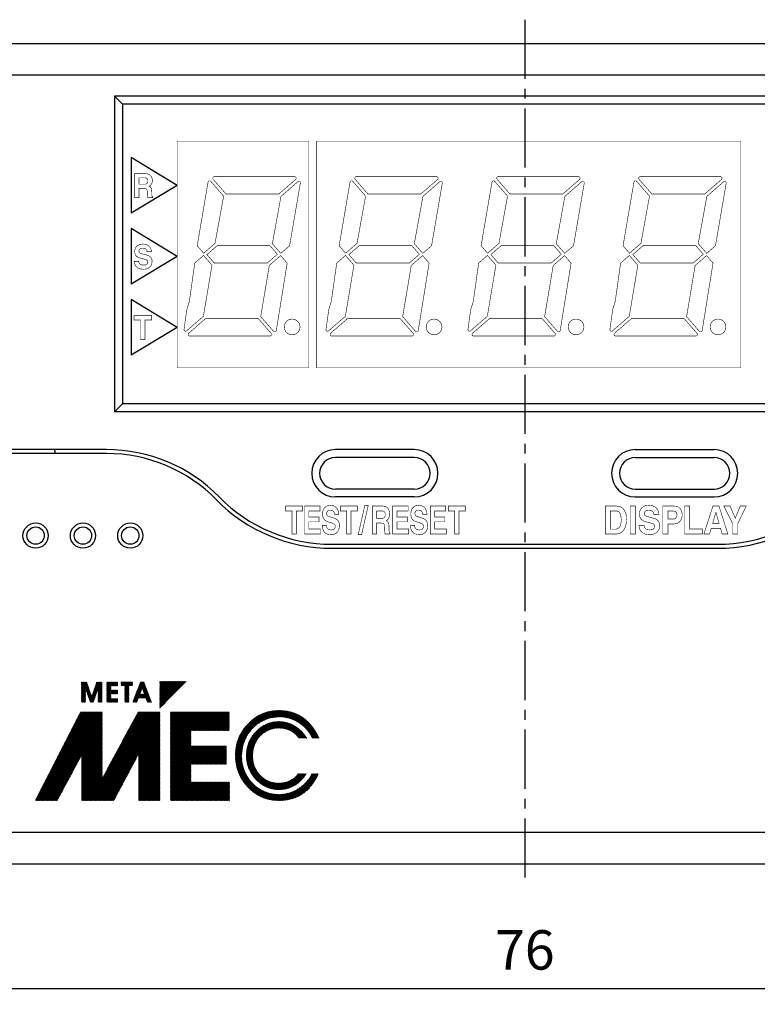
# Model space of a CAD drawing. Extents: x 0 to 1260, y -300 to 196.
# Drawn here: x 497 to 543, y -97 to -34 of the extents above; entities that cross this region are included whole.
import ezdxf

# ---------------------------------------------------------------- set-up
doc = ezdxf.new("R2010")
doc.units = 0
doc.header["$LTSCALE"] = 5
doc.header["$MEASUREMENT"] = 0
doc.linetypes.add('CENTER2', pattern=[1.125, 0.75, -0.125, 0.125, -0.125])
doc.layers.get('0').update_dxf_attribs({"linetype": 'CONTINUOUS'})
doc.layers.get('DEFPOINTS').update_dxf_attribs({"linetype": 'CONTINUOUS'})
doc.layers.add('BLOCK', color=3, linetype='CONTINUOUS')
doc.layers.add('LAYER1', color=2, linetype='CENTER2')
doc.styles.add('H', font='simplex', dxfattribs={"width": 0.95, "height": 2.5, "bigfont": 'gsg1'})
doc.dimstyles.new('SW1$0', dxfattribs={"dimtxt": 2.5, "dimasz": 2.5, "dimexe": 1, "dimexo": 1, "dimgap": 1.2, "dimtad": 1, "dimdec": 4, "dimzin": 9, "dimtxsty": 'H', "dimcen": 1, "dimazin": 3, "dimtfac": 1, "dimtdec": 4, "dimtmove": 0, "dimatfit": 3, "dimtolj": 1, "dimtzin": 0})
pattern_1 = [(45, (555.432998, -137.480619), (-0.0176776695, 0.0176776695), [])]

# ---------------------------------------------------------------- blocks, each defined once
blk = doc.blocks.new('*D20')
at = {"color": 0, "linetype": 'BYBLOCK'}
for p, q in [((490.62, 234.918), (490.62, 201.009)), ((566.62, 234.918), (566.62, 201.009)), ((493.12, 202.009), (564.12, 202.009))]:
    blk.add_line(p, q, dxfattribs=at)
for points in [[(493.12, 202.426), (493.12, 201.592), (490.62, 202.009)], [(564.12, 202.426), (564.12, 201.592), (566.62, 202.009)]]:
    blk.add_solid(points, dxfattribs=at)
at = {"layer": 'DEFPOINTS', "color": 0, "linetype": 'BYBLOCK'}
for p in [(490.62, 235.918), (566.62, 235.918), (566.62, 202.009)]:
    blk.add_point(p, dxfattribs=at)
at = {"color": 0, "linetype": 'BYBLOCK', "insert": (528.62, 204.459), "char_height": 2.5, "attachment_point": 5, "style": 'H'}
blk.add_mtext('\\A1;76', dxfattribs=at)

msp = doc.modelspace()

# ---------------------------------------------------------------- hatches: boundary and pattern name
h = msp.add_hatch()
h.set_pattern_fill('ANSI31', color=256, scale=0.2, style=0)
h.set_pattern_definition(pattern_1)
h.paths.add_polyline_path([(500.53561, -76.28224), (500.53561, -77.55364), (500.77761, -77.55364), (500.77951, -76.65654), (501.08581, -77.55364), (501.26921, -77.55364), (501.58521, -76.64604), (501.58181, -77.55364), (501.81951, -77.55364), (501.81951, -76.28224), (501.49661, -76.28224), (501.17791, -77.20704), (500.85851, -76.28224)])
h.paths.add_polyline_path([(502.38531, -76.50584), (502.81761, -76.50584), (502.81761, -76.28224), (502.14171, -76.28224), (502.14171, -77.55364), (502.81761, -77.55364), (502.81761, -77.33004), (502.38531, -77.33004), (502.38531, -77.01574), (502.81761, -77.01574), (502.81761, -76.79574), (502.38531, -76.79574)])
h.paths.add_polyline_path([(503.52251, -76.49874), (503.75931, -76.49874), (503.75931, -76.27524), (503.04121, -76.27524), (503.04121, -76.49874), (503.27801, -76.49874), (503.27801, -77.54664), (503.52251, -77.54664)])
h.paths.add_polyline_path([(504.48051, -76.27524), (504.26871, -76.27524), (503.78221, -77.54664), (504.03531, -77.54664), (504.13271, -77.28034), (504.59851, -77.28034), (504.69671, -77.54664), (504.96181, -77.54664)])
h.paths.add_polyline_path([(504.36941, -76.63494), (504.51761, -77.04454), (504.21701, -77.04454)], flags=16)
h.paths.add_polyline_path([(505.50251, -76.24834), (505.50021, -77.92274), (507.15251, -76.24764)])
h = msp.add_hatch()
h.set_pattern_fill('ANSI31', color=6, scale=0.2, style=0)
h.set_pattern_definition(pattern_1)
h.paths.add_polyline_path([(497.61971, -83.75052), (497.61971, -83.77614), (498.98741, -83.77614), (500.54321, -80.87394), (500.54411, -83.77614), (502.57421, -83.77614), (504.15561, -80.80814), (504.15471, -83.77614), (505.48641, -83.77614), (505.48641, -78.17744), (504.11821, -78.17744), (501.83781, -82.40714), (501.83781, -78.17744), (500.46961, -78.17744)])
h = msp.add_hatch()
h.set_pattern_fill('ANSI31', color=256, scale=0.2, style=0)
h.set_pattern_definition(pattern_1)
h.paths.add_polyline_path([(509.87601, -79.34144), (509.87601, -78.17824), (506.17341, -78.17824), (506.17791, -83.77614), (509.89781, -83.77614), (509.89781, -82.63154), (507.44681, -82.63154), (507.44681, -81.47834), (509.70061, -81.47834), (509.70061, -80.33214), (507.44681, -80.33214), (507.44681, -79.34174)])
h = msp.add_hatch()
h.set_pattern_fill('ANSI31', color=256, scale=0.2, style=0)
h.set_pattern_definition(pattern_1)
h.paths.add_polyline_path([(512.84781, -78.0885), (512.66841, -78.1053), (512.49331, -78.1333), (512.32251, -78.1725), (512.15581, -78.2228), (511.99341, -78.2844), (511.83561, -78.3568), (511.68291, -78.4399), (511.53521, -78.5335), (511.39261, -78.6376), (511.25501, -78.7523), (511.12251, -78.8776), (510.99061, -79.0196), (510.86961, -79.1671), (510.75951, -79.32), (510.66041, -79.4784), (510.57221, -79.6422), (510.49491, -79.8115), (510.42911, -79.985), (510.37521, -80.1617), (510.33341, -80.3416), (510.30351, -80.5245), (510.28551, -80.7106), (510.27951, -80.8998), (510.30151, -81.2969), (510.36741, -81.6721), (510.47731, -82.0254), (510.63111, -82.3568), (510.82881, -82.6664), (511.07051, -82.9541), (511.34451, -83.2079), (511.63911, -83.4154), (511.95441, -83.5769), (512.29031, -83.6922), (512.64681, -83.7614), (513.02391, -83.7845), (513.31031, -83.7728), (513.58261, -83.7377), (513.84091, -83.6791), (514.08521, -83.5971), (514.31551, -83.4916), (514.53171, -83.3627), (514.73391, -83.2105), (514.92201, -83.0351), (515.09611, -82.8365), (515.25621, -82.6146), (515.40231, -82.3695), (515.53441, -82.1012), (515.12911, -82.1012), (515.06951, -82.2104), (515.00451, -82.3167), (514.93411, -82.4198), (514.85831, -82.5195), (514.77721, -82.6156), (514.69071, -82.708), (514.45681, -82.9165), (514.20221, -83.0899), (513.92991, -83.2271), (513.64291, -83.3266), (513.34431, -83.3873), (513.03691, -83.4078), (512.72951, -83.3873), (512.43081, -83.3266), (512.14381, -83.2271), (511.87151, -83.0899), (511.61691, -82.9165), (511.38301, -82.708), (511.16951, -82.4609), (510.99181, -82.1905), (510.85141, -81.9), (510.74951, -81.5927), (510.68741, -81.2716), (510.66641, -80.94), (510.75121, -80.2847), (510.99051, -79.6954), (511.36151, -79.1958), (511.84141, -78.8096), (512.40741, -78.5605), (513.03691, -78.4722), (513.34431, -78.4927), (513.64291, -78.5534), (513.92991, -78.6529), (514.20221, -78.7901), (514.45681, -78.9636), (514.69071, -79.1722), (514.78201, -79.2701), (514.86731, -79.3723), (514.94641, -79.4786), (515.01951, -79.5887), (515.08661, -79.7022), (515.14771, -79.819), (515.58271, -79.819), (515.44031, -79.5379), (515.28581, -79.282), (515.11891, -79.0513), (514.93981, -78.8458), (514.74841, -78.6655), (514.54471, -78.5104), (514.32781, -78.3798), (514.09681, -78.2729), (513.85161, -78.1898), (513.59231, -78.1304), (513.31891, -78.0948), (513.03131, -78.0829)])
h.paths.add_polyline_path([(512.79321, -79.2006), (513.01651, -79.1864), (513.14891, -79.1908), (513.27641, -79.2039), (513.39901, -79.2259), (513.51661, -79.2566), (513.62921, -79.2962), (513.73701, -79.3445), (513.83991, -79.4016), (513.93831, -79.4675), (514.03221, -79.5422), (514.12151, -79.6257), (514.20631, -79.7179), (514.28661, -79.819), (514.79771, -79.819), (514.75131, -79.7431), (514.70201, -79.6688), (514.64961, -79.5965), (514.59421, -79.5261), (514.53551, -79.458), (514.47361, -79.3923), (514.27021, -79.2109), (514.04901, -79.06), (513.81241, -78.9408), (513.56311, -78.8542), (513.30371, -78.8014), (513.03691, -78.7836), (512.77001, -78.8014), (512.51071, -78.8542), (512.26141, -78.9408), (512.02481, -79.06), (511.80351, -79.2109), (511.60011, -79.3923), (511.41341, -79.6084), (511.25801, -79.8449), (511.13521, -80.0992), (511.04611, -80.3683), (510.99181, -80.6495), (510.97351, -80.94), (510.99181, -81.2304), (511.04611, -81.5116), (511.13521, -81.7808), (511.25801, -82.0351), (511.41341, -82.2716), (511.60011, -82.4877), (511.80351, -82.6691), (512.02481, -82.82), (512.26141, -82.9393), (512.51071, -83.0258), (512.77001, -83.0785), (513.03691, -83.0964), (513.39291, -83.0641), (513.72911, -82.9711), (514.04041, -82.8228), (514.32151, -82.6247), (514.56731, -82.3823), (514.77281, -82.1012), (514.24941, -82.1012), (514.17931, -82.1906), (514.10251, -82.2732), (514.01921, -82.3488), (513.92921, -82.4175), (513.83271, -82.4793), (513.72961, -82.5342), (513.62141, -82.5814), (513.51001, -82.62), (513.39531, -82.65), (513.27731, -82.6714), (513.15601, -82.6843), (513.03131, -82.6886), (512.80571, -82.6744), (512.59171, -82.6321), (512.38931, -82.5615), (512.19871, -82.4626), (512.01971, -82.3356), (511.85231, -82.1802), (511.70421, -82.0045), (511.58311, -81.8162), (511.48881, -81.6154), (511.42151, -81.402), (511.38111, -81.176), (511.36761, -80.9375), (511.38101, -80.7012), (511.42111, -80.4768), (511.48791, -80.2644), (511.58141, -80.0638), (511.70161, -79.8752), (511.84851, -79.6985), (512.01451, -79.542), (512.19201, -79.414), (512.38101, -79.3144), (512.58141, -79.2433)], flags=17)

# ---------------------------------------------------------------- linework, layer by layer
for p, q in [((503.68131, -43.02304), (503.68131, -46.56325)), ((503.68131, -47.52304), (503.68131, -51.06325)), ((503.68131, -52.02304), (503.68131, -55.56325))]:
    msp.add_line(p, q)
at = {"const_width": 0.03528}
for points in [[(514.93331, -56.36314), (506.58991, -56.36314), (506.58991, -41.99514), (514.93331, -41.99514)], [(542.31317, -56.36314), (515.43331, -56.36314), (515.43331, -41.99514), (542.31317, -41.99514)], [(504.98141, -45.22914), (504.97641, -45.10614), (504.96141, -45.01614), (504.93691, -44.95114), (504.90291, -44.90514), (504.85991, -44.87214), (504.80801, -44.84414), (504.87061, -44.81114), (504.92301, -44.76514), (504.96451, -44.70714), (504.99471, -44.63914), (505.01321, -44.56414), (505.01951, -44.48214), (505.01291, -44.40514), (504.98871, -44.31314), (504.94071, -44.21914), (504.86231, -44.13514), (504.74711, -44.07614), (504.58881, -44.05314), (503.89711, -44.05314), (503.89711, -45.57214), (504.17731, -45.57214), (504.17731, -44.97714), (504.47261, -44.97714), (504.56261, -44.98414), (504.62441, -45.00614), (504.66341, -45.04414), (504.68481, -45.09814), (504.69371, -45.17214), (504.69561, -45.26514), (504.69651, -45.33714), (504.69921, -45.39814), (504.70371, -45.45014), (504.70971, -45.49514), (504.71721, -45.53514), (504.72601, -45.57214), (505.04241, -45.57214), (505.04241, -45.53214), (505.01671, -45.51614), (504.99951, -45.49114), (504.98901, -45.45414), (504.98371, -45.40114), (504.98171, -45.32714)], [(504.51261, -44.72114), (504.17731, -44.72114), (504.17731, -44.31514), (504.53361, -44.31514), (504.60661, -44.32414), (504.66001, -44.34914), (504.69651, -44.38514), (504.71911, -44.42714), (504.73051, -44.47214), (504.73371, -44.51414), (504.72761, -44.58214), (504.70941, -44.63514), (504.67891, -44.67414), (504.63601, -44.70114), (504.58061, -44.71714)], [(508.87331, -44.40814), (508.86581, -44.39914), (508.85961, -44.38914), (508.85491, -44.37814), (508.85151, -44.36714), (508.84941, -44.35514), (508.84881, -44.34314), (508.85231, -44.31614), (508.86241, -44.29214), (508.87811, -44.27214), (508.89831, -44.25714), (508.92221, -44.24614), (508.94881, -44.24314), (514.03401, -44.24314), (514.06061, -44.24614), (514.08441, -44.25714), (514.10471, -44.27214), (514.12031, -44.29214), (514.13041, -44.31614), (514.13391, -44.34314), (514.13301, -44.35814), (514.13011, -44.37114), (514.12531, -44.38514), (514.11861, -44.39714), (514.11001, -44.40814), (514.09951, -44.41814), (513.03601, -45.34314), (509.68561, -45.34314)], [(517.86971, -44.40814), (517.86211, -44.39914), (517.85601, -44.38914), (517.85121, -44.37814), (517.84781, -44.36714), (517.84581, -44.35514), (517.84511, -44.34314), (517.84871, -44.31614), (517.85881, -44.29214), (517.87441, -44.27214), (517.89471, -44.25714), (517.91861, -44.24614), (517.94521, -44.24314), (523.03031, -44.24314), (523.05691, -44.24614), (523.08081, -44.25714), (523.10101, -44.27214), (523.11671, -44.29214), (523.12671, -44.31614), (523.13031, -44.34314), (523.12931, -44.35814), (523.12641, -44.37114), (523.12161, -44.38514), (523.11491, -44.39714), (523.10641, -44.40814), (523.09591, -44.41814), (522.03241, -45.34314), (518.68191, -45.34314)], [(526.86606, -44.40814), (526.8585, -44.39914), (526.85235, -44.38914), (526.84759, -44.37814), (526.8442, -44.36714), (526.84217, -44.35514), (526.8415, -44.34314), (526.84508, -44.31614), (526.85516, -44.29214), (526.87081, -44.27214), (526.89106, -44.25714), (526.91496, -44.24614), (526.94155, -44.24314), (532.0267, -44.24314), (532.05329, -44.24614), (532.07717, -44.25714), (532.09741, -44.27214), (532.11303, -44.29214), (532.12311, -44.31614), (532.12668, -44.34314), (532.12571, -44.35814), (532.12282, -44.37114), (532.11801, -44.38514), (532.11131, -44.39714), (532.10273, -44.40814), (532.09228, -44.41814), (531.02876, -45.34314), (527.67829, -45.34314)], [(535.86242, -44.40814), (535.85487, -44.39914), (535.84871, -44.38914), (535.84395, -44.37814), (535.84056, -44.36714), (535.83854, -44.35514), (535.83786, -44.34314), (535.84144, -44.31614), (535.85153, -44.29214), (535.86717, -44.27214), (535.88742, -44.25714), (535.91132, -44.24614), (535.93791, -44.24314), (541.02306, -44.24314), (541.04965, -44.24614), (541.07354, -44.25714), (541.09377, -44.27214), (541.1094, -44.29214), (541.11947, -44.31614), (541.12304, -44.34314), (541.12207, -44.35814), (541.11918, -44.37114), (541.11437, -44.38514), (541.10767, -44.39714), (541.09909, -44.40814), (541.08864, -44.41814), (540.02512, -45.34314), (536.67465, -45.34314)], [(508.27151, -49.09514), (507.85901, -48.62114), (508.54791, -44.59114), (508.55411, -44.56814), (508.56551, -44.54714), (508.58111, -44.53014), (508.60041, -44.51714), (508.62261, -44.50814), (508.64691, -44.50514), (508.66161, -44.50614), (508.67541, -44.50914), (508.68851, -44.51414), (508.70071, -44.52114), (508.71201, -44.52914), (508.72231, -44.54014), (509.53461, -45.47414), (508.99101, -48.47014)], [(512.62361, -48.49014), (513.16731, -45.49414), (514.23081, -44.56914), (514.24051, -44.56214), (514.25071, -44.55614), (514.26131, -44.55114), (514.27241, -44.54714), (514.28411, -44.54514), (514.29631, -44.54514), (514.32291, -44.54814), (514.34681, -44.55814), (514.36711, -44.57414), (514.38271, -44.59414), (514.39281, -44.61814), (514.39641, -44.64514), (514.39631, -44.64714), (514.39631, -44.64914), (514.39611, -44.65214), (514.39601, -44.65414), (514.39571, -44.65614), (514.39541, -44.65914), (513.71601, -48.62114), (513.15881, -49.10514)], [(517.26791, -49.09514), (516.85541, -48.62114), (517.54421, -44.59114), (517.55051, -44.56814), (517.56181, -44.54714), (517.57751, -44.53014), (517.59681, -44.51714), (517.61891, -44.50814), (517.64331, -44.50514), (517.65791, -44.50614), (517.67181, -44.50914), (517.68491, -44.51414), (517.69711, -44.52114), (517.70831, -44.52914), (517.71871, -44.54014), (518.53101, -45.47414), (517.98741, -48.47014)], [(521.62001, -48.49014), (522.16361, -45.49414), (523.22721, -44.56914), (523.23691, -44.56214), (523.24701, -44.55614), (523.25761, -44.55114), (523.26881, -44.54714), (523.28041, -44.54514), (523.29271, -44.54514), (523.31931, -44.54814), (523.34321, -44.55814), (523.36341, -44.57414), (523.37911, -44.59414), (523.38921, -44.61814), (523.39271, -44.64514), (523.39271, -44.64714), (523.39261, -44.64914), (523.39251, -44.65214), (523.39231, -44.65414), (523.39211, -44.65614), (523.39181, -44.65914), (522.71231, -48.62114), (522.15511, -49.10514)], [(526.26425, -49.09514), (525.85175, -48.62114), (526.54062, -44.59114), (526.54688, -44.56814), (526.55821, -44.54714), (526.57387, -44.53014), (526.59315, -44.51714), (526.61531, -44.50814), (526.63964, -44.50514), (526.6543, -44.50614), (526.66818, -44.50914), (526.68124, -44.51414), (526.69343, -44.52114), (526.70471, -44.52914), (526.71503, -44.54014), (527.52737, -45.47414), (526.98374, -48.47014)], [(530.61637, -48.49014), (531.16, -45.49414), (532.22355, -44.56914), (532.23325, -44.56214), (532.24339, -44.55614), (532.254, -44.55114), (532.26513, -44.54714), (532.27681, -44.54514), (532.28906, -44.54514), (532.31567, -44.54814), (532.33957, -44.55814), (532.35982, -44.57414), (532.37546, -44.59414), (532.38554, -44.61814), (532.38911, -44.64514), (532.38908, -44.64714), (532.389, -44.64914), (532.38887, -44.65214), (532.38869, -44.65414), (532.38845, -44.65614), (532.38816, -44.65914), (531.70871, -48.62114), (531.15149, -49.10514)], [(535.26061, -49.09514), (534.84811, -48.62114), (535.53698, -44.59114), (535.54325, -44.56814), (535.55457, -44.54714), (535.57023, -44.53014), (535.58951, -44.51714), (535.61168, -44.50814), (535.63601, -44.50514), (535.65066, -44.50614), (535.66454, -44.50914), (535.6776, -44.51414), (535.6898, -44.52114), (535.70107, -44.52914), (535.71139, -44.54014), (536.52374, -45.47414), (535.9801, -48.47014)], [(539.61273, -48.49014), (540.15636, -45.49414), (541.21991, -44.56914), (541.22961, -44.56214), (541.23975, -44.55614), (541.25037, -44.55114), (541.26149, -44.54714), (541.27317, -44.54514), (541.28542, -44.54514), (541.31203, -44.54814), (541.33593, -44.55814), (541.35618, -44.57414), (541.37182, -44.59414), (541.3819, -44.61814), (541.38547, -44.64514), (541.38544, -44.64714), (541.38537, -44.64914), (541.38523, -44.65214), (541.38505, -44.65414), (541.38481, -44.65614), (541.38452, -44.65914), (540.70507, -48.62114), (540.14786, -49.10514)], [(504.64501, -49.20564), (504.31151, -49.11464), (504.28091, -49.10564), (504.24861, -49.09364), (504.21771, -49.07464), (504.19151, -49.04664), (504.17341, -49.00764), (504.16671, -48.95664), (504.17681, -48.89464), (504.20431, -48.84764), (504.24501, -48.81364), (504.29481, -48.79064), (504.34951, -48.77764), (504.40491, -48.77464), (504.51181, -48.78664), (504.58681, -48.81864), (504.63571, -48.86264), (504.66451, -48.91364), (504.67901, -48.96264), (504.68501, -49.00264), (504.95941, -49.00264), (504.94831, -48.90164), (504.91341, -48.79264), (504.84911, -48.68764), (504.75011, -48.59764), (504.61081, -48.53564), (504.42591, -48.51164), (504.23271, -48.53464), (504.09221, -48.59564), (503.99641, -48.68264), (503.93761, -48.78264), (503.90801, -48.88564), (503.89991, -48.97964), (503.91671, -49.12464), (503.96341, -49.23064), (504.03431, -49.30664), (504.12351, -49.35864), (504.22551, -49.39564), (504.33441, -49.42564), (504.48111, -49.46364), (504.54971, -49.48264), (504.60971, -49.50364), (504.65931, -49.52764), (504.69681, -49.55964), (504.72051, -49.59964), (504.72881, -49.65264), (504.71711, -49.72264), (504.68481, -49.77464), (504.63671, -49.81064), (504.57721, -49.83364), (504.51121, -49.84564), (504.44301, -49.84864), (504.33501, -49.83664), (504.25741, -49.80364), (504.20531, -49.75764), (504.17381, -49.70464), (504.15811, -49.65064), (504.15331, -49.60364), (503.87901, -49.60364), (503.88761, -49.70664), (503.91971, -49.81864), (503.98421, -49.92764), (504.09041, -50.02164), (504.24731, -50.08664), (504.46401, -50.11164), (504.54561, -50.10564), (504.65711, -50.08364), (504.77861, -50.03364), (504.89011, -49.94564), (504.97161, -49.80964), (505.00321, -49.61364), (504.98971, -49.49264), (504.95181, -49.39864), (504.89411, -49.32664), (504.82091, -49.27364), (504.73641, -49.23464)], [(508.94781, -49.72114), (508.47821, -49.18114), (509.12221, -48.62114), (512.47271, -48.62114), (512.94221, -49.16114), (512.29811, -49.72114)], [(517.94411, -49.72114), (517.47461, -49.18114), (518.11861, -48.62114), (521.46911, -48.62114), (521.93861, -49.16114), (521.29451, -49.72114)], [(526.94049, -49.72114), (526.47094, -49.18114), (527.11494, -48.62114), (530.46545, -48.62114), (530.93496, -49.16114), (530.29086, -49.72114)], [(535.93685, -49.72114), (535.46731, -49.18114), (536.1113, -48.62114), (539.46181, -48.62114), (539.93132, -49.16114), (539.28722, -49.72114)], [(507.18971, -54.01614), (508.25321, -53.09214), (508.79681, -49.85214), (508.26171, -49.23614), (507.70441, -49.72114), (507.65401, -50.08014), (507.52801, -50.97714), (507.36421, -52.14314), (507.20041, -52.68214), (507.07441, -53.58014), (507.02401, -53.94114), (507.02761, -53.96814), (507.03771, -53.99114), (507.05331, -54.01214), (507.07361, -54.02714), (507.09751, -54.03714), (507.12411, -54.04114), (507.13631, -54.04014), (507.14801, -54.03814), (507.15921, -54.03514), (507.16981, -54.03014), (507.17991, -54.02414)], [(513.56141, -49.72114), (513.14901, -49.24614), (512.42941, -49.87214), (511.88581, -53.11214), (512.69811, -54.04614), (512.70841, -54.05714), (512.71971, -54.06514), (512.73191, -54.07214), (512.74501, -54.07714), (512.75891, -54.08014), (512.77361, -54.08014), (512.79791, -54.07814), (512.82001, -54.06914), (512.83931, -54.05614), (512.85501, -54.03914), (512.86631, -54.01814), (512.87261, -53.99414)], [(516.18601, -54.01614), (517.24961, -53.09214), (517.79311, -49.85214), (517.25801, -49.23614), (516.70081, -49.72114), (516.65041, -50.08014), (516.52441, -50.97714), (516.36061, -52.14314), (516.19681, -52.68214), (516.07081, -53.58014), (516.02041, -53.94114), (516.02401, -53.96814), (516.03401, -53.99114), (516.04971, -54.01214), (516.06991, -54.02714), (516.09381, -54.03714), (516.12041, -54.04114), (516.13271, -54.04014), (516.14441, -54.03814), (516.15551, -54.03514), (516.16621, -54.03014), (516.17631, -54.02414)], [(522.55771, -49.72114), (522.14531, -49.24614), (521.42581, -49.87214), (520.88211, -53.11214), (521.69451, -54.04614), (521.70481, -54.05714), (521.71611, -54.06514), (521.72831, -54.07214), (521.74141, -54.07714), (521.75531, -54.08014), (521.76991, -54.08014), (521.79421, -54.07814), (521.81641, -54.06914), (521.83571, -54.05614), (521.85131, -54.03914), (521.86271, -54.01814), (521.86891, -53.99414)], [(525.18241, -54.01614), (526.24594, -53.09214), (526.7895, -49.85214), (526.25441, -49.23614), (525.69716, -49.72114), (525.64676, -50.08014), (525.52081, -50.97714), (525.35701, -52.14314), (525.19311, -52.68214), (525.06711, -53.58014), (525.01671, -53.94114), (525.02031, -53.96814), (525.03041, -53.99114), (525.04611, -54.01214), (525.06631, -54.02714), (525.09021, -54.03714), (525.11681, -54.04114), (525.12911, -54.04014), (525.14071, -54.03814), (525.15191, -54.03514), (525.16251, -54.03014), (525.17271, -54.02414)], [(531.55412, -49.72114), (531.14169, -49.24614), (530.42216, -49.87214), (529.8785, -53.11214), (530.69084, -54.04614), (530.70117, -54.05714), (530.71246, -54.06514), (530.72466, -54.07214), (530.73773, -54.07714), (530.75162, -54.08014), (530.7663, -54.08014), (530.7906, -54.07814), (530.81275, -54.06914), (530.83203, -54.05614), (530.8477, -54.03914), (530.85904, -54.01814), (530.86532, -53.99414)], [(534.17875, -54.01614), (535.24231, -53.09214), (535.78587, -49.85214), (535.25077, -49.23614), (534.69352, -49.72114), (534.64312, -50.08014), (534.51712, -50.97714), (534.35332, -52.14314), (534.18952, -52.68214), (534.06352, -53.58014), (534.01312, -53.94114), (534.0167, -53.96814), (534.02678, -53.99114), (534.04243, -54.01214), (534.06268, -54.02714), (534.08658, -54.03714), (534.11317, -54.04114), (534.12543, -54.04014), (534.13712, -54.03814), (534.14826, -54.03514), (534.15889, -54.03014), (534.16905, -54.02414)], [(540.55048, -49.72114), (540.13805, -49.24614), (539.41852, -49.87214), (538.87486, -53.11214), (539.6872, -54.04614), (539.69753, -54.05714), (539.70882, -54.06514), (539.72103, -54.07214), (539.7341, -54.07714), (539.74799, -54.08014), (539.76266, -54.08014), (539.78696, -54.07814), (539.80911, -54.06914), (539.82839, -54.05614), (539.84406, -54.03914), (539.8554, -54.01814), (539.86168, -53.99414)], [(503.85474, -53.32114), (504.26824, -53.32114), (504.26824, -54.57114), (504.55414, -54.57114), (504.55414, -53.32114), (504.96754, -53.32114), (504.96754, -53.05214), (503.85474, -53.05214)], [(507.38651, -54.34314), (507.35991, -54.33914), (507.33601, -54.32914), (507.31571, -54.31414), (507.30011, -54.29314), (507.29001, -54.26914), (507.28651, -54.24314), (507.28741, -54.22814), (507.29031, -54.21414), (507.29511, -54.20114), (507.30191, -54.18914), (507.31041, -54.17814), (507.32091, -54.16714), (508.38441, -53.24314), (511.73481, -53.24314), (512.54711, -54.17714), (512.55471, -54.18714), (512.56081, -54.19714), (512.56561, -54.20814), (512.56901, -54.21914), (512.57101, -54.23114), (512.57171, -54.24314), (512.56811, -54.26914), (512.55801, -54.29314), (512.54241, -54.31414), (512.52211, -54.32914), (512.49821, -54.33914), (512.47161, -54.34314)], [(514.37581, -53.76814), (514.35791, -53.63514), (514.30751, -53.51514), (514.22941, -53.41414), (514.12821, -53.33614), (514.00881, -53.28514), (513.87591, -53.26814), (513.74291, -53.28514), (513.62351, -53.33614), (513.52231, -53.41414), (513.44411, -53.51514), (513.39371, -53.63514), (513.37591, -53.76814), (513.39371, -53.90014), (513.44411, -54.02014), (513.52231, -54.12114), (513.62351, -54.19914), (513.74291, -54.25014), (513.87591, -54.26814), (514.00881, -54.25014), (514.12821, -54.19914), (514.22941, -54.12114), (514.30751, -54.02014), (514.35791, -53.90014)], [(516.38291, -54.34314), (516.35621, -54.33914), (516.33231, -54.32914), (516.31211, -54.31414), (516.29651, -54.29314), (516.28641, -54.26914), (516.28281, -54.24314), (516.28381, -54.22814), (516.28671, -54.21414), (516.29151, -54.20114), (516.29821, -54.18914), (516.30681, -54.17814), (516.31721, -54.16714), (517.38081, -53.24314), (520.73121, -53.24314), (521.54341, -54.17714), (521.55101, -54.18714), (521.55721, -54.19714), (521.56201, -54.20814), (521.56531, -54.21914), (521.56741, -54.23114), (521.56801, -54.24314), (521.56451, -54.26914), (521.55441, -54.29314), (521.53871, -54.31414), (521.51851, -54.32914), (521.49461, -54.33914), (521.46801, -54.34314)], [(523.37211, -53.76814), (523.35431, -53.63514), (523.30391, -53.51514), (523.22571, -53.41414), (523.12451, -53.33614), (523.00511, -53.28514), (522.87221, -53.26814), (522.73931, -53.28514), (522.61981, -53.33614), (522.51871, -53.41414), (522.44051, -53.51514), (522.39011, -53.63514), (522.37221, -53.76814), (522.39011, -53.90014), (522.44051, -54.02014), (522.51871, -54.12114), (522.61981, -54.19914), (522.73931, -54.25014), (522.87221, -54.26814), (523.00511, -54.25014), (523.12451, -54.19914), (523.22571, -54.12114), (523.30391, -54.02014), (523.35431, -53.90014)], [(525.37921, -54.34314), (525.35261, -54.33914), (525.32871, -54.32914), (525.30851, -54.31414), (525.29281, -54.29314), (525.28271, -54.26914), (525.27921, -54.24314), (525.28021, -54.22814), (525.28311, -54.21414), (525.28791, -54.20114), (525.29461, -54.18914), (525.30321, -54.17814), (525.31361, -54.16714), (526.37714, -53.24314), (529.72758, -53.24314), (530.53981, -54.17714), (530.54739, -54.18714), (530.55356, -54.19714), (530.55832, -54.20814), (530.56171, -54.21914), (530.56373, -54.23114), (530.5644, -54.24314), (530.56083, -54.26914), (530.55075, -54.29314), (530.53511, -54.31414), (530.51486, -54.32914), (530.49096, -54.33914), (530.46435, -54.34314)], [(532.36851, -53.76814), (532.35065, -53.63514), (532.30026, -53.51514), (532.22209, -53.41414), (532.12091, -53.33614), (532.00149, -53.28514), (531.86859, -53.26814), (531.73566, -53.28514), (531.61622, -53.33614), (531.51503, -53.41414), (531.43685, -53.51514), (531.38645, -53.63514), (531.36859, -53.76814), (531.38645, -53.90014), (531.43685, -54.02014), (531.51503, -54.12114), (531.61622, -54.19914), (531.73566, -54.25014), (531.86859, -54.26814), (532.00149, -54.25014), (532.12091, -54.19914), (532.22209, -54.12114), (532.30026, -54.02014), (532.35065, -53.90014)], [(534.3756, -54.34314), (534.34898, -54.33914), (534.32508, -54.32914), (534.30483, -54.31414), (534.2892, -54.29314), (534.27912, -54.26914), (534.27555, -54.24314), (534.27653, -54.22814), (534.27943, -54.21414), (534.28424, -54.20114), (534.29095, -54.18914), (534.29952, -54.17814), (534.30995, -54.16714), (535.3735, -53.24314), (538.72394, -53.24314), (539.53617, -54.17714), (539.54375, -54.18714), (539.54992, -54.19714), (539.55469, -54.20814), (539.55807, -54.21914), (539.56009, -54.23114), (539.56076, -54.24314), (539.55719, -54.26914), (539.54711, -54.29314), (539.53147, -54.31414), (539.51122, -54.32914), (539.48732, -54.33914), (539.46072, -54.34314)], [(541.36487, -53.76814), (541.34701, -53.63514), (541.29662, -53.51514), (541.21845, -53.41414), (541.11728, -53.33614), (540.99785, -53.28514), (540.86495, -53.26814), (540.73202, -53.28514), (540.61258, -53.33614), (540.51139, -53.41414), (540.43322, -53.51514), (540.38281, -53.63514), (540.36496, -53.76814), (540.38281, -53.90014), (540.43322, -54.02014), (540.51139, -54.12114), (540.61258, -54.19914), (540.73202, -54.25014), (540.86495, -54.26814), (540.99785, -54.25014), (541.11728, -54.19914), (541.21845, -54.12114), (541.29662, -54.02014), (541.34701, -53.90014)], [(513.46031, -65.43514), (513.86221, -65.43514), (513.86221, -66.89314), (514.14011, -66.89314), (514.14011, -65.43514), (514.54201, -65.43514), (514.54201, -65.12114), (513.46031, -65.12114)], [(514.93331, -66.12114), (515.58151, -66.12114), (515.58151, -65.80814), (514.93331, -65.80814), (514.93331, -65.43514), (515.63891, -65.43514), (515.63891, -65.12114), (514.66091, -65.12114), (514.66091, -66.89314), (515.67041, -66.89314), (515.67041, -66.57914), (514.93331, -66.57914)], [(516.52631, -65.88414), (516.20211, -65.77814), (516.17251, -65.76714), (516.14121, -65.75314), (516.11131, -65.73014), (516.08601, -65.69814), (516.06841, -65.65314), (516.06191, -65.59214), (516.07171, -65.52114), (516.09831, -65.46614), (516.13781, -65.42614), (516.18601, -65.39914), (516.23901, -65.38514), (516.29261, -65.38014), (516.39601, -65.39414), (516.46861, -65.43214), (516.51601, -65.48414), (516.54391, -65.54214), (516.55791, -65.60014), (516.56381, -65.64714), (516.83061, -65.64714), (516.81981, -65.52914), (516.78591, -65.40214), (516.72351, -65.27914), (516.62741, -65.17414), (516.49221, -65.10214), (516.31281, -65.07414), (516.12561, -65.10114), (515.98931, -65.17214), (515.89641, -65.27314), (515.83941, -65.39014), (515.81071, -65.51114), (515.80281, -65.62014), (515.81921, -65.78914), (515.86451, -65.91314), (515.93321, -66.00114), (516.01981, -66.06214), (516.11871, -66.10614), (516.22431, -66.14014), (516.36641, -66.18514), (516.43331, -66.20714), (516.49181, -66.23114), (516.54011, -66.26014), (516.57671, -66.29614), (516.59981, -66.34314), (516.60791, -66.40514), (516.59641, -66.48714), (516.56501, -66.54714), (516.51821, -66.59014), (516.46031, -66.61614), (516.39601, -66.63014), (516.32971, -66.63414), (516.22461, -66.62014), (516.14911, -66.58214), (516.09841, -66.52814), (516.06781, -66.46614), (516.05251, -66.40314), (516.04791, -66.34814), (515.78111, -66.34814), (515.78951, -66.46814), (515.82071, -66.59914), (515.88351, -66.72614), (515.98671, -66.83514), (516.13931, -66.91114), (516.35011, -66.94014), (516.42951, -66.93414), (516.53801, -66.90814), (516.65621, -66.85014), (516.76471, -66.74714), (516.84401, -66.58814), (516.87471, -66.36014), (516.86151, -66.21814), (516.82471, -66.10814), (516.76861, -66.02514), (516.69731, -65.96314), (516.61511, -65.91714)], [(516.92371, -65.43514), (517.32561, -65.43514), (517.32561, -66.89314), (517.60351, -66.89314), (517.60351, -65.43514), (518.00541, -65.43514), (518.00541, -65.12114), (516.92371, -65.12114)], [(518.06181, -66.94014), (518.27831, -66.94014), (518.69841, -65.07414), (518.48191, -65.07414)], [(520.01841, -66.49314), (520.01351, -66.34914), (519.99901, -66.24314), (519.97511, -66.16814), (519.94211, -66.11514), (519.90021, -66.07614), (519.84981, -66.04414), (519.91021, -66.00514), (519.96071, -65.95114), (520.00091, -65.88414), (520.03021, -65.80514), (520.04811, -65.71714), (520.05421, -65.62214), (520.04771, -65.53214), (520.02431, -65.42414), (519.97751, -65.31414), (519.90131, -65.21714), (519.78941, -65.14814), (519.63561, -65.12114), (518.96331, -65.12114), (518.96331, -66.89314), (519.23561, -66.89314), (519.23561, -66.19914), (519.52331, -66.19914), (519.61091, -66.20714), (519.67121, -66.23214), (519.70921, -66.27614), (519.73001, -66.34014), (519.73871, -66.42614), (519.74051, -66.53514), (519.74141, -66.61914), (519.74411, -66.69014), (519.74841, -66.75114), (519.75421, -66.80414), (519.76151, -66.85014), (519.77021, -66.89314), (520.07761, -66.89314), (520.07761, -66.84614), (520.05271, -66.82814), (520.03591, -66.79914), (520.02581, -66.75614), (520.02061, -66.69314), (520.01871, -66.60714)], [(519.56151, -65.90114), (519.23561, -65.90114), (519.23561, -65.42714), (519.58191, -65.42714), (519.65291, -65.43814), (519.70471, -65.46614), (519.74021, -65.50814), (519.76211, -65.55714), (519.77331, -65.60914), (519.77631, -65.65914), (519.77051, -65.73814), (519.75271, -65.80014), (519.72311, -65.84614), (519.68141, -65.87714), (519.62761, -65.89514)], [(520.52651, -66.12114), (521.17471, -66.12114), (521.17471, -65.80814), (520.52651, -65.80814), (520.52651, -65.43514), (521.23211, -65.43514), (521.23211, -65.12114), (520.25421, -65.12114), (520.25421, -66.89314), (521.26361, -66.89314), (521.26361, -66.57914), (520.52651, -66.57914)], [(522.11951, -65.88414), (521.79541, -65.77814), (521.76581, -65.76714), (521.73441, -65.75314), (521.70451, -65.73014), (521.67921, -65.69814), (521.66171, -65.65314), (521.65521, -65.59214), (521.66491, -65.52114), (521.69161, -65.46614), (521.73101, -65.42614), (521.77931, -65.39914), (521.83221, -65.38514), (521.88581, -65.38014), (521.98931, -65.39414), (522.06191, -65.43214), (522.10931, -65.48414), (522.13711, -65.54214), (522.15121, -65.60014), (522.15711, -65.64714), (522.42391, -65.64714), (522.41311, -65.52914), (522.37911, -65.40214), (522.31671, -65.27914), (522.22061, -65.17414), (522.08551, -65.10214), (521.90611, -65.07414), (521.71891, -65.10114), (521.58261, -65.17214), (521.48971, -65.27314), (521.43271, -65.39014), (521.40401, -65.51114), (521.39611, -65.62014), (521.41251, -65.78914), (521.45781, -65.91314), (521.52651, -66.00114), (521.61311, -66.06214), (521.71201, -66.10614), (521.81751, -66.14014), (521.95961, -66.18514), (522.02661, -66.20714), (522.08511, -66.23114), (522.13341, -66.26014), (522.17001, -66.29614), (522.19311, -66.34314), (522.20121, -66.40514), (522.18971, -66.48714), (522.15831, -66.54714), (522.11141, -66.59014), (522.05361, -66.61614), (521.98931, -66.63014), (521.92301, -66.63414), (521.81791, -66.62014), (521.74241, -66.58214), (521.69171, -66.52814), (521.66101, -66.46614), (521.64581, -66.40314), (521.64111, -66.34814), (521.37431, -66.34814), (521.38271, -66.46814), (521.41391, -66.59914), (521.47671, -66.72614), (521.58001, -66.83514), (521.73261, -66.91114), (521.94341, -66.94014), (522.02281, -66.93414), (522.13131, -66.90814), (522.24951, -66.85014), (522.35791, -66.74714), (522.43721, -66.58814), (522.46801, -66.36014), (522.45481, -66.21814), (522.41801, -66.10814), (522.36191, -66.02514), (522.29061, -65.96314), (522.20841, -65.91714)], [(522.90461, -66.12114), (523.55281, -66.12114), (523.55281, -65.80814), (522.90461, -65.80814), (522.90461, -65.43514), (523.61021, -65.43514), (523.61021, -65.12114), (522.63221, -65.12114), (522.63221, -66.89314), (523.64171, -66.89314), (523.64171, -66.57914), (522.90461, -66.57914)], [(523.77081, -65.43514), (524.17271, -65.43514), (524.17271, -66.89314), (524.45061, -66.89314), (524.45061, -65.43514), (524.85251, -65.43514), (524.85251, -65.12114), (523.77081, -65.12114)], [(534.42513, -65.12114), (533.71999, -65.12114), (533.71999, -66.89314), (534.41183, -66.89314), (534.64342, -66.85114), (534.81699, -66.73714), (534.93963, -66.57214), (535.01844, -66.37514), (535.06052, -66.16614), (535.07297, -65.96514), (535.06227, -65.78614), (535.02435, -65.59714), (534.95044, -65.41714), (534.83177, -65.26514), (534.65959, -65.16014)], [(534.37182, -66.58714), (534.04744, -66.58714), (534.04744, -65.42714), (534.36738, -65.42714), (534.44389, -65.43214), (534.5256, -65.45714), (534.60398, -65.51314), (534.67051, -65.61314), (534.71667, -65.76914), (534.73395, -65.99214), (534.72595, -66.13814), (534.7003, -66.27614), (534.65453, -66.39914), (534.58617, -66.49814), (534.49276, -66.56314)], [(535.29959, -66.89314), (535.63297, -66.89314), (535.63297, -65.12114), (535.29959, -65.12114)], [(536.75409, -65.88414), (536.36505, -65.77814), (536.32928, -65.76714), (536.2914, -65.75314), (536.25525, -65.73014), (536.22468, -65.69814), (536.20352, -65.65314), (536.19561, -65.59214), (536.20743, -65.52114), (536.23962, -65.46614), (536.2873, -65.42614), (536.34556, -65.39914), (536.40953, -65.38514), (536.47431, -65.38014), (536.59938, -65.39414), (536.68711, -65.43214), (536.74437, -65.48414), (536.77803, -65.54214), (536.79498, -65.60014), (536.80207, -65.64714), (537.1218, -65.64714), (537.10889, -65.52914), (537.06812, -65.40214), (536.99312, -65.27914), (536.8775, -65.17414), (536.71486, -65.10214), (536.49883, -65.07414), (536.27318, -65.10114), (536.10897, -65.17214), (535.9971, -65.27314), (535.92845, -65.39014), (535.89394, -65.51114), (535.88446, -65.62014), (535.9041, -65.78914), (535.95857, -65.91314), (536.04122, -66.00114), (536.14541, -66.06214), (536.26449, -66.10614), (536.39179, -66.14014), (536.56349, -66.18514), (536.64331, -66.20714), (536.71306, -66.23114), (536.77074, -66.26014), (536.81438, -66.29614), (536.84202, -66.34314), (536.85167, -66.40514), (536.83797, -66.48714), (536.80042, -66.54714), (536.7444, -66.59014), (536.67525, -66.61614), (536.59835, -66.63014), (536.51904, -66.63414), (536.39335, -66.62014), (536.30303, -66.58214), (536.24239, -66.52814), (536.20578, -66.46614), (536.18753, -66.40314), (536.18196, -66.34814), (535.86224, -66.34814), (535.87233, -66.46814), (535.90967, -66.59914), (535.98485, -66.72614), (536.10847, -66.83514), (536.29113, -66.91114), (536.54342, -66.94014), (536.63844, -66.93414), (536.76831, -66.90814), (536.90979, -66.85014), (537.03963, -66.74714), (537.13458, -66.58814), (537.1714, -66.36014), (537.15559, -66.21814), (537.11154, -66.10814), (537.0443, -66.02514), (536.95895, -65.96314), (536.86052, -65.91714)], [(538.09927, -65.12114), (537.36906, -65.12114), (537.36906, -66.89314), (537.70243, -66.89314), (537.70243, -66.25414), (538.0859, -66.25414), (538.27278, -66.22314), (538.40889, -66.14314), (538.50173, -66.03114), (538.55877, -65.90614), (538.5875, -65.78614), (538.59542, -65.68914), (538.58016, -65.52614), (538.53556, -65.38714), (538.46339, -65.27414), (538.36544, -65.19114), (538.24347, -65.13914)], [(538.01235, -65.94814), (537.70243, -65.94814), (537.70243, -65.42714), (537.96776, -65.42714), (538.06154, -65.43314), (538.1362, -65.45214), (538.19265, -65.48414), (538.23182, -65.53114), (538.25464, -65.59314), (538.26204, -65.67114), (538.26089, -65.71914), (538.2528, -65.77814), (538.23083, -65.83914), (538.18806, -65.89414), (538.11754, -65.93314)], [(539.07368, -65.12114), (538.74034, -65.12114), (538.74034, -66.89314), (539.86711, -66.89314), (539.86711, -66.57314), (539.07368, -66.57314)], [(540.54318, -65.12114), (539.97422, -66.89314), (540.32537, -66.89314), (540.4365, -66.52714), (541.02546, -66.52714), (541.12769, -66.89314), (541.48996, -66.89314), (540.92767, -65.12114)], [(540.5254, -66.22114), (540.72987, -65.52014), (540.73431, -65.52014), (540.93211, -66.22114)], [(542.27461, -65.12114), (541.95901, -65.89114), (541.62786, -65.12114), (541.23448, -65.12114), (541.78566, -66.22414), (541.78566, -66.89314), (542.11903, -66.89314), (542.11903, -66.22914), (542.65243, -65.12114)], [(500.77951, -76.65654), (500.77761, -77.55364), (500.53561, -77.55364), (500.53561, -76.28224), (500.85851, -76.28224), (501.17791, -77.20704), (501.49661, -76.28224), (501.81951, -76.28224), (501.81951, -77.55364), (501.58181, -77.55364), (501.58521, -76.64604), (501.26921, -77.55364), (501.08581, -77.55364)], [(502.81761, -77.33004), (502.81761, -77.55364), (502.14171, -77.55364), (502.14171, -76.28224), (502.81761, -76.28224), (502.81761, -76.50584), (502.38531, -76.50584), (502.38531, -76.79574), (502.81761, -76.79574), (502.81761, -77.01574), (502.38531, -77.01574), (502.38531, -77.33004)], [(503.04121, -76.27524), (503.75931, -76.27524), (503.75931, -76.49874), (503.52251, -76.49874), (503.52251, -77.54664), (503.27801, -77.54664), (503.27801, -76.49874), (503.04121, -76.49874)], [(504.69671, -77.54664), (504.96181, -77.54664), (504.48051, -76.27524), (504.26871, -76.27524), (503.78221, -77.54664), (504.03531, -77.54664), (504.13271, -77.28034), (504.59851, -77.28034)], [(504.36941, -76.63494), (504.51761, -77.04454), (504.21701, -77.04454)], [(505.50021, -77.92274), (505.50251, -76.24834), (507.15251, -76.24764)], [(505.48641, -83.77614), (505.48641, -78.17744), (504.11821, -78.17744), (501.83781, -82.40714), (501.83781, -78.17744), (500.46961, -78.17744), (497.60661, -83.77614), (498.98741, -83.77614), (500.54321, -80.87394), (500.54411, -83.77614), (502.57421, -83.77614), (504.15561, -80.80814), (504.15471, -83.77614)], [(507.44681, -81.47834), (509.70061, -81.47834), (509.70061, -80.33214), (507.44681, -80.33214), (507.44681, -79.34174), (509.87601, -79.34144), (509.87601, -78.17824), (506.17341, -78.17824), (506.17791, -83.77614), (509.89781, -83.77614), (509.89781, -82.63154), (507.44681, -82.63154)], [(514.69071, -82.708), (514.45681, -82.9165), (514.20221, -83.0899), (513.92991, -83.2271), (513.64291, -83.3266), (513.34431, -83.3873), (513.03691, -83.4078), (512.72951, -83.3873), (512.43081, -83.3266), (512.14381, -83.2271), (511.87151, -83.0899), (511.61691, -82.9165), (511.38301, -82.708), (511.16951, -82.4609), (510.99181, -82.1905), (510.85141, -81.9), (510.74951, -81.5927), (510.68741, -81.2716), (510.66641, -80.94), (510.75121, -80.2847), (510.99051, -79.6954), (511.36151, -79.1958), (511.84141, -78.8096), (512.40741, -78.5605), (513.03691, -78.4722), (513.34431, -78.4927), (513.64291, -78.5534), (513.92991, -78.6529), (514.20221, -78.7901), (514.45681, -78.9636), (514.69071, -79.1722), (514.78201, -79.2701), (514.86731, -79.3723), (514.94641, -79.4786), (515.01951, -79.5887), (515.08661, -79.7022), (515.14771, -79.819), (515.58271, -79.819), (515.44031, -79.5379), (515.28581, -79.282), (515.11891, -79.0513), (514.93981, -78.8458), (514.74841, -78.6655), (514.54471, -78.5104), (514.32781, -78.3798), (514.09681, -78.2729), (513.85161, -78.1898), (513.59231, -78.1304), (513.31891, -78.0948), (513.03131, -78.0829), (512.84781, -78.0885), (512.66841, -78.1053), (512.49331, -78.1333), (512.32251, -78.1725), (512.15581, -78.2228), (511.99341, -78.2844), (511.83561, -78.3568), (511.68291, -78.4399), (511.53521, -78.5335), (511.39261, -78.6376), (511.25501, -78.7523), (511.12251, -78.8776), (510.99061, -79.0196), (510.86961, -79.1671), (510.75951, -79.32), (510.66041, -79.4784), (510.57221, -79.6422), (510.49491, -79.8115), (510.42911, -79.985), (510.37521, -80.1617), (510.33341, -80.3416), (510.30351, -80.5245), (510.28551, -80.7106), (510.27951, -80.8998), (510.30151, -81.2969), (510.36741, -81.6721), (510.47731, -82.0254), (510.63111, -82.3568), (510.82881, -82.6664), (511.07051, -82.9541), (511.34451, -83.2079), (511.63911, -83.4154), (511.95441, -83.5769), (512.29031, -83.6922), (512.64681, -83.7614), (513.02391, -83.7845), (513.31031, -83.7728), (513.58261, -83.7377), (513.84091, -83.6791), (514.08521, -83.5971), (514.31551, -83.4916), (514.53171, -83.3627), (514.73391, -83.2105), (514.92201, -83.0351), (515.09611, -82.8365), (515.25621, -82.6146), (515.40231, -82.3695), (515.53441, -82.1012), (515.12911, -82.1012), (515.06951, -82.2104), (515.00451, -82.3167), (514.93411, -82.4198), (514.85831, -82.5195), (514.77721, -82.6156)], [(513.72961, -82.5342), (513.62141, -82.5814), (513.51001, -82.62), (513.39531, -82.65), (513.27731, -82.6714), (513.15601, -82.6843), (513.03131, -82.6886), (512.80571, -82.6744), (512.59171, -82.6321), (512.38931, -82.5615), (512.19871, -82.4626), (512.01971, -82.3356), (511.85231, -82.1802), (511.70421, -82.0045), (511.58311, -81.8162), (511.48881, -81.6154), (511.42151, -81.402), (511.38111, -81.176), (511.36761, -80.9375), (511.38101, -80.7012), (511.42111, -80.4768), (511.48791, -80.2644), (511.58141, -80.0638), (511.70161, -79.8752), (511.84851, -79.6985), (512.01451, -79.542), (512.19201, -79.414), (512.38101, -79.3144), (512.58141, -79.2433), (512.79321, -79.2006), (513.01651, -79.1864), (513.14891, -79.1908), (513.27641, -79.2039), (513.39901, -79.2259), (513.51661, -79.2566), (513.62921, -79.2962), (513.73701, -79.3445), (513.83991, -79.4016), (513.93831, -79.4675), (514.03221, -79.5422), (514.12151, -79.6257), (514.20631, -79.7179), (514.28661, -79.819), (514.79771, -79.819), (514.75131, -79.7431), (514.70201, -79.6688), (514.64961, -79.5965), (514.59421, -79.5261), (514.53551, -79.458), (514.47361, -79.3923), (514.27021, -79.2109), (514.04901, -79.06), (513.81241, -78.9408), (513.56311, -78.8542), (513.30371, -78.8014), (513.03691, -78.7836), (512.77001, -78.8014), (512.51071, -78.8542), (512.26141, -78.9408), (512.02481, -79.06), (511.80351, -79.2109), (511.60011, -79.3923), (511.41341, -79.6084), (511.25801, -79.8449), (511.13521, -80.0992), (511.04611, -80.3683), (510.99181, -80.6495), (510.97351, -80.94), (510.99181, -81.2304), (511.04611, -81.5116), (511.13521, -81.7808), (511.25801, -82.0351), (511.41341, -82.2716), (511.60011, -82.4877), (511.80351, -82.6691), (512.02481, -82.82), (512.26141, -82.9393), (512.51071, -83.0258), (512.77001, -83.0785), (513.03691, -83.0964), (513.39291, -83.0641), (513.72911, -82.9711), (514.04041, -82.8228), (514.32151, -82.6247), (514.56731, -82.3823), (514.77281, -82.1012), (514.24941, -82.1012), (514.17931, -82.1906), (514.10251, -82.2732), (514.01921, -82.3488), (513.92921, -82.4175), (513.83271, -82.4793)]]:
    msp.add_lwpolyline(points, close=True, dxfattribs=at)
at = {"layer": 'BLOCK'}
for p, q in [((492.61971, -35.79314), (564.61971, -35.79314)), ((494.70745, -37.79314), (562.61971, -37.79314)), ((554.61971, -39.14314), (502.61971, -39.14314)), ((503.11971, -39.64314), (502.61971, -39.14314)), ((502.61971, -39.14314), (502.61971, -59.14314)), ((554.11971, -39.64314), (503.11971, -39.64314)), ((503.11971, -39.64314), (503.11971, -58.64314)), ((503.11971, -58.64314), (502.61971, -59.14314)), ((554.11971, -58.64314), (503.11971, -58.64314)), ((554.61971, -59.14314), (502.61971, -59.14314)), ((502.11183, -61.54314), (490.62013, -61.54314)), ((521.61971, -61.54314), (516.61971, -61.54314)), ((535.61971, -61.54314), (540.61971, -61.54314)), ((502.11183, -61.79314), (490.61971, -61.79314)), ((521.61971, -64.54314), (516.61971, -64.54314)), ((535.61971, -64.54314), (540.61971, -64.54314)), ((516.39469, -67.54314), (540.84473, -67.54314)), ((516.39469, -67.79314), (540.84473, -67.79314)), ((494.61971, -85.79314), (562.61971, -85.79314)), ((492.61971, -87.79314), (564.61971, -87.79314)), ((492.61971, -87.79314), (564.61971, -87.79314))]:
    msp.add_line(p, q, dxfattribs=at)
at = {"layer": 'BLOCK', "color": 7}
for p, q in [((506.58991, -44.79314), (503.68131, -43.02304)), ((506.58991, -44.79314), (503.68131, -46.56325)), ((506.58991, -49.29314), (503.68131, -47.52304)), ((506.58991, -49.29314), (503.68131, -51.06325)), ((506.58991, -53.79314), (503.68131, -52.02304)), ((506.58991, -53.79314), (503.68131, -55.56325)), ((521.61971, -62.04314), (516.61971, -62.04314)), ((535.61971, -62.04314), (540.61971, -62.04314)), ((521.61971, -64.04314), (516.61971, -64.04314)), ((535.61971, -64.04314), (540.61971, -64.04314))]:
    msp.add_line(p, q, dxfattribs=at)
at = {"layer": 'BLOCK'}
for centre in [(497.61971, -66.99314), (500.61971, -66.99314), (503.61971, -66.99314)]:
    msp.add_circle(centre, 0.8, dxfattribs=at)
at = {"layer": 'BLOCK', "color": 7}
for centre in [(497.61971, -66.99314), (500.61971, -66.99314), (503.61971, -66.99314)]:
    msp.add_circle(centre, 0.55, dxfattribs=at)
at = {"layer": 'BLOCK'}
for centre, radius, start, end in [((498.26971, -61.79314), 0.6, 0, 24.6243184), ((502.11183, -71.54314), 10, 44.427004, 90), ((516.61971, -63.04314), 1.5, 90, 270), ((521.61971, -63.04314), 1.5, 270, 90), ((535.61971, -63.04314), 1.5, 90, 270), ((540.61971, -63.04314), 1.5, 270, 90), ((502.11183, -71.54314), 9.75, 44.427004, 90), ((516.39469, -57.54314), 10.25, 224.427004, 270), ((516.39469, -57.54314), 10, 224.427004, 270), ((540.84473, -57.54314), 10, 270, 315.572996), ((540.84473, -57.54314), 10.25, 270, 315.572996)]:
    msp.add_arc(centre, radius, start, end, dxfattribs=at)
at = {"layer": 'BLOCK', "color": 7}
for centre, start, end in [((516.61971, -63.04314), 90, 270), ((521.61971, -63.04314), 270, 90), ((535.61971, -63.04314), 90, 270), ((540.61971, -63.04314), 270, 90)]:
    msp.add_arc(centre, 1, start, end, dxfattribs=at)
at = {"layer": 'DEFPOINTS', "color": 0, "linetype": 'BYBLOCK'}
msp.add_point((541.44315, -67.77566), dxfattribs=at)
at = {"layer": 'LAYER1'}
msp.add_line((528.61971, -34.29314), (528.61971, -89.29314), dxfattribs=at)

# ---------------------------------------------------------------- dimensions: what is measured, and where the dimension line sits
dim = msp.add_linear_dim(base=(566.61971, -95.70199), p1=(490.61971, -61.79314), p2=(566.61971, -61.79314), dimstyle='SW1$0')
dim.commit()
dim.dimension.update_dxf_attribs({"geometry": '*D20', "text_midpoint": (528.61971, -93.25199), "insert": (0, -297.71101)})

doc.saveas('drawing.dxf')
